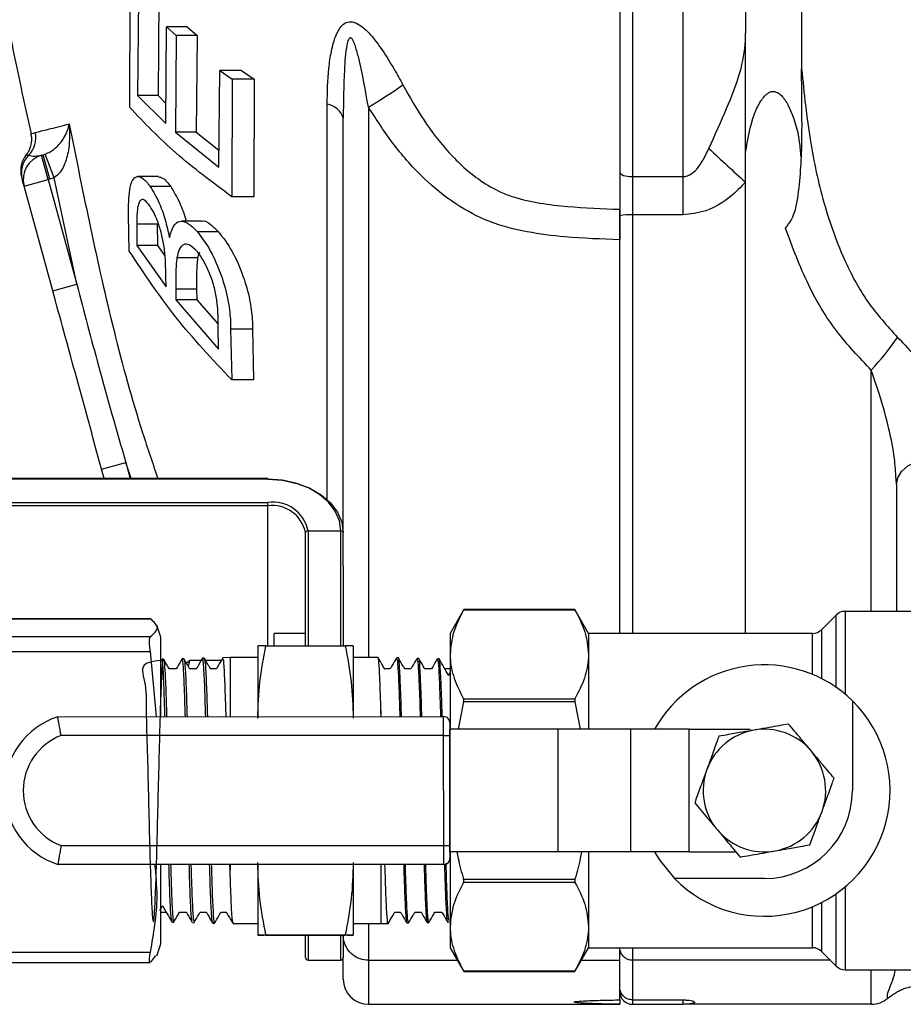
# Model space of a CAD drawing. Units: millimetres. Extents: x 0 to 40874, y 0 to 15182.
# Drawn here: x 430 to 501, y 1192 to 1270 of the extents above; entities that cross this region are included whole.
import ezdxf

# ---------------------------------------------------------------- set-up
doc = ezdxf.new("R2010")
doc.units = ezdxf.units.MM
doc.header["$LTSCALE"] = 8

msp = doc.modelspace()

# ---------------------------------------------------------------- linework, layer by layer
at = {"color": 7, "linetype": 'Continuous'}
for p, q in [((477.985, 1332.569), (477.985, 1255.029)), ((478.985, 1329.976), (478.985, 1257.622)), ((482.985, 1329.976), (482.985, 1257.622)), ((487.985, 1318.566), (487.985, 1269.032)), ((492.444, 1293.799), (492.444, 1266.178)), ((438.998, 1263.127), (439.033, 1272.531)), ((439.691, 1271.831), (439.62, 1264.068)), ((441.322, 1271.831), (441.252, 1264.068)), ((441.867, 1261.847), (441.938, 1269.542)), ((441.938, 1269.542), (442.702, 1268.849)), ((443.58, 1269.542), (441.938, 1269.542)), ((443.58, 1269.542), (444.352, 1268.849)), ((442.702, 1268.849), (442.63, 1261.155)), ((444.352, 1268.849), (442.702, 1268.849)), ((444.352, 1268.849), (444.279, 1261.155)), ((487.985, 1257.186), (487.985, 1269.032)), ((446.081, 1258.367), (446.162, 1266.062)), ((446.162, 1266.062), (447.158, 1265.363)), ((447.878, 1266.062), (446.162, 1266.062)), ((447.878, 1266.062), (448.901, 1265.363)), ((447.158, 1265.363), (447.117, 1256.027)), ((448.901, 1265.363), (447.158, 1265.363)), ((448.901, 1265.363), (448.859, 1256.027)), ((439.62, 1264.068), (441.867, 1261.847)), ((441.252, 1264.068), (439.62, 1264.068)), ((441.252, 1264.068), (441.882, 1263.448)), ((454.705, 1231.837), (454.705, 1263.381)), ((457.985, 1263.16), (457.985, 1219.381)), ((455.985, 1226.632), (455.985, 1262.287)), ((442.63, 1261.155), (446.081, 1258.367)), ((444.279, 1261.155), (442.63, 1261.155)), ((444.279, 1261.155), (446.095, 1259.715)), ((431.994, 1259.328), (432.114, 1259.361)), ((432.523, 1257.399), (431.994, 1259.328)), ((432.114, 1259.361), (432.287, 1259.416)), ((432.643, 1257.432), (432.114, 1259.361)), ((432.98, 1257.54), (432.287, 1259.416)), ((441.283, 1257.627), (439.651, 1257.627)), ((478.985, 1257.622), (482.985, 1257.622)), ((478.985, 1257.622), (478.985, 1254.583)), ((482.985, 1257.622), (482.985, 1254.583)), ((430.594, 1256.87), (432.523, 1257.399)), ((432.875, 1248.546), (430.594, 1256.87)), ((432.643, 1257.432), (432.523, 1257.399)), ((432.523, 1257.399), (434.804, 1249.074)), ((432.98, 1257.54), (432.643, 1257.432)), ((434.804, 1249.074), (432.98, 1257.54)), ((442.263, 1256.837), (440.631, 1256.837)), ((487.985, 1221.299), (487.985, 1257.186)), ((448.859, 1256.027), (447.117, 1256.027)), ((438.964, 1251.706), (438.904, 1254.616)), ((477.985, 1254.504), (477.985, 1255.029)), ((477.985, 1248.996), (477.985, 1254.504)), ((482.985, 1254.583), (478.985, 1254.583)), ((478.985, 1254.583), (478.985, 1221.299)), ((439.555, 1253.851), (439.578, 1252.146)), ((441.187, 1253.851), (439.555, 1253.851)), ((441.187, 1253.851), (441.21, 1252.146)), ((444.769, 1254.076), (443.114, 1254.076)), ((446.069, 1253.228), (444.392, 1253.228)), ((439.578, 1252.146), (441.889, 1248.861)), ((441.21, 1252.146), (439.578, 1252.146)), ((441.21, 1252.146), (441.786, 1251.331)), ((444.537, 1251.616), (444.403, 1251.154)), ((444.403, 1251.154), (442.752, 1251.154)), ((432.875, 1248.546), (434.804, 1249.074)), ((441.889, 1248.861), (441.872, 1249.705)), ((477.985, 1221.299), (477.985, 1248.996)), ((442.663, 1248.663), (442.679, 1247.83)), ((444.312, 1248.663), (442.663, 1248.663)), ((444.312, 1248.663), (444.329, 1247.83)), ((442.679, 1247.83), (446.071, 1243.899)), ((444.329, 1247.83), (442.679, 1247.83)), ((444.329, 1247.83), (446.033, 1245.892)), ((446.071, 1243.899), (446.041, 1245.728)), ((447.027, 1245.504), (447.109, 1241.451)), ((448.767, 1245.504), (447.027, 1245.504)), ((448.767, 1245.504), (448.851, 1241.451)), ((497.985, 1223.049), (497.985, 1242.24)), ((448.851, 1241.451), (447.109, 1241.451)), ((436.766, 1234.349), (438.695, 1234.878)), ((439.108, 1233.612), (438.695, 1234.878)), ((438.695, 1234.878), (439.042, 1233.612)), ((436.968, 1233.612), (436.766, 1234.349)), ((449.985, 1233.612), (416.485, 1233.612)), ((449.985, 1233.554), (416.485, 1233.554)), ((449.985, 1233.554), (449.985, 1233.612)), ((499.985, 1233.147), (499.954, 1233.568)), ((499.985, 1233.147), (499.985, 1223.049)), ((416.485, 1231.715), (449.985, 1231.715)), ((449.985, 1231.432), (416.485, 1231.432)), ((449.985, 1231.432), (449.985, 1231.715)), ((449.985, 1220.312), (449.985, 1231.432)), ((453.185, 1229.452), (455.785, 1229.452)), ((453.185, 1229.452), (453.185, 1220.312)), ((455.785, 1220.312), (455.785, 1229.452)), ((452.985, 1220.312), (452.985, 1229.311)), ((455.985, 1226.632), (455.985, 1220.27)), ((465.575, 1223.186), (464.485, 1221.299)), ((474.418, 1223.146), (465.552, 1223.146)), ((474.397, 1223.186), (465.573, 1223.186)), ((475.485, 1221.299), (474.395, 1223.186)), ((429.602, 1222.453), (440.648, 1222.453)), ((440.623, 1222.466), (429.618, 1222.466)), ((440.648, 1222.453), (440.623, 1222.442)), ((495.192, 1222.756), (494.028, 1221.592)), ((495.192, 1217.011), (495.192, 1222.756)), ((506.335, 1223.049), (495.899, 1223.049)), ((495.899, 1223.049), (495.899, 1216.471)), ((441.485, 1221.001), (441.143, 1221.941)), ((494.028, 1221.592), (494.028, 1217.708)), ((429.602, 1221.045), (440.648, 1221.045)), ((441.485, 1214.676), (441.485, 1221.001)), ((452.985, 1221.3), (450.485, 1221.3)), ((450.485, 1220.312), (450.485, 1221.3)), ((464.485, 1221.299), (464.485, 1219.624)), ((493.321, 1221.299), (475.485, 1221.299)), ((475.485, 1221.299), (475.485, 1219.624)), ((493.321, 1218.034), (493.321, 1221.299)), ((449.185, 1220.299), (449.185, 1220.299)), ((449.185, 1220.299), (449.185, 1214.568)), ((449.832, 1220.312), (456.137, 1220.312)), ((456.785, 1220.299), (456.785, 1220.299)), ((456.785, 1220.299), (456.785, 1214.568)), ((429.602, 1219.86), (440.648, 1219.86)), ((441.118, 1214.676), (440.648, 1219.86)), ((441.685, 1219.246), (441.551, 1219.243)), ((443.304, 1219.288), (443.172, 1219.284)), ((444.928, 1219.329), (444.793, 1219.326)), ((446.985, 1219.381), (446.411, 1219.367)), ((449.185, 1219.381), (446.985, 1219.381)), ((446.985, 1219.381), (446.985, 1214.677)), ((458.75, 1219.381), (456.785, 1219.381)), ((460.369, 1219.346), (460.237, 1219.35)), ((461.988, 1219.305), (461.855, 1219.308)), ((463.61, 1219.264), (463.475, 1219.267)), ((464.485, 1219.624), (464.485, 1213.674)), ((475.485, 1219.624), (475.485, 1213.674)), ((442.705, 1218.47), (442.142, 1218.47)), ((443.789, 1219.146), (443.526, 1218.92)), ((443.67, 1218.671), (443.789, 1219.146)), ((444.301, 1218.47), (443.786, 1218.47)), ((444.686, 1219.146), (443.789, 1219.146)), ((446.282, 1219.146), (445.039, 1219.146)), ((445.897, 1218.47), (445.43, 1218.47)), ((459.725, 1218.47), (459.281, 1218.47)), ((461.369, 1218.47), (460.878, 1218.47)), ((463.013, 1218.47), (462.474, 1218.47)), ((464.485, 1218.47), (464.07, 1218.47)), ((464.485, 1218.184), (464.36, 1217.968)), ((465.552, 1216.103), (474.418, 1216.103)), ((465.552, 1215.843), (465.134, 1213.674)), ((474.418, 1215.843), (465.552, 1215.843)), ((474.418, 1215.843), (474.836, 1213.674)), ((496.485, 1215.941), (496.485, 1208.799)), ((433.281, 1214.674), (463.97, 1214.682)), ((458.985, 1215.158), (458.985, 1214.68)), ((458.999, 1214.68), (458.985, 1215.158)), ((463.97, 1213.182), (463.97, 1214.682)), ((464.47, 1214.182), (464.47, 1213.182)), ((463.97, 1213.182), (433.539, 1213.174)), ((463.972, 1204.417), (463.97, 1213.182)), ((463.97, 1213.182), (464.47, 1213.182)), ((464.47, 1213.682), (464.472, 1213.682)), ((464.47, 1213.182), (464.472, 1204.417)), ((464.472, 1213.682), (464.472, 1213.674)), ((464.472, 1203.924), (464.472, 1213.674)), ((473.09, 1213.674), (464.472, 1213.674)), ((473.09, 1203.924), (473.09, 1213.674)), ((478.866, 1213.674), (473.09, 1213.674)), ((478.866, 1203.924), (478.866, 1213.674)), ((483.506, 1213.674), (478.866, 1213.674)), ((483.506, 1203.924), (483.506, 1213.674)), ((483.506, 1213.674), (488.341, 1213.674)), ((433.541, 1204.417), (463.972, 1204.417)), ((463.973, 1202.917), (463.972, 1204.417)), ((463.972, 1204.417), (464.472, 1204.417)), ((464.472, 1204.417), (464.473, 1203.417)), ((464.472, 1203.917), (464.472, 1203.924)), ((473.09, 1203.924), (464.472, 1203.924)), ((464.485, 1203.924), (464.485, 1197.974)), ((478.866, 1203.924), (473.09, 1203.924)), ((475.485, 1203.924), (475.485, 1197.974)), ((483.506, 1203.924), (478.866, 1203.924)), ((483.506, 1203.924), (487.212, 1203.924)), ((463.973, 1202.917), (433.284, 1202.917)), ((441.485, 1196.597), (441.485, 1202.917)), ((446.985, 1202.473), (446.973, 1202.917)), ((446.985, 1202.917), (446.985, 1202.473)), ((449.185, 1202.917), (449.185, 1197.299)), ((456.785, 1202.917), (456.785, 1197.299)), ((458.985, 1202.917), (458.985, 1198.217)), ((465.552, 1201.755), (474.418, 1201.755)), ((474.418, 1201.496), (465.552, 1201.496)), ((489.485, 1201.799), (482.343, 1201.799)), ((495.192, 1194.842), (495.192, 1200.588)), ((495.899, 1201.127), (495.899, 1194.549)), ((494.028, 1199.891), (494.028, 1196.006)), ((441.402, 1199.27), (441.611, 1199.63)), ((441.485, 1199.128), (441.901, 1199.128)), ((442.958, 1199.128), (443.497, 1199.128)), ((444.602, 1199.128), (445.093, 1199.128)), ((446.246, 1199.128), (446.689, 1199.128)), ((460.074, 1199.128), (460.541, 1199.128)), ((461.67, 1199.128), (462.185, 1199.128)), ((463.266, 1199.128), (463.829, 1199.128)), ((493.321, 1196.299), (493.321, 1199.564)), ((442.364, 1198.335), (442.497, 1198.331)), ((443.981, 1198.293), (444.115, 1198.29)), ((445.603, 1198.252), (445.735, 1198.249)), ((447.221, 1198.217), (449.185, 1198.217)), ((456.785, 1198.217), (458.985, 1198.217)), ((457.985, 1198.217), (457.985, 1195.3)), ((458.985, 1198.217), (459.556, 1198.231)), ((461.044, 1198.269), (461.18, 1198.273)), ((462.667, 1198.311), (462.798, 1198.314)), ((464.284, 1198.352), (464.419, 1198.355)), ((449.185, 1197.299), (449.185, 1197.299)), ((449.832, 1197.312), (456.137, 1197.312)), ((449.832, 1197.287), (456.137, 1197.287)), ((452.985, 1195.51), (452.985, 1197.287)), ((453.185, 1197.287), (453.185, 1195.31)), ((455.785, 1195.31), (455.785, 1197.287)), ((455.985, 1197.287), (455.985, 1195.51)), ((456.785, 1197.299), (456.785, 1197.299)), ((464.485, 1197.974), (464.485, 1196.299)), ((475.485, 1197.974), (475.485, 1196.299)), ((441.143, 1195.658), (441.485, 1196.597)), ((429.602, 1195.947), (440.648, 1195.947)), ((464.485, 1196.299), (465.575, 1194.412)), ((474.395, 1194.412), (475.485, 1196.299)), ((475.485, 1196.299), (493.321, 1196.299)), ((477.985, 1195.3), (477.985, 1196.299)), ((478.985, 1196.299), (478.985, 1195.3)), ((494.028, 1196.006), (495.192, 1194.842)), ((429.618, 1195.133), (440.623, 1195.133)), ((441.056, 1195.689), (440.648, 1195.145)), ((453.185, 1195.31), (455.785, 1195.31)), ((455.985, 1193.801), (455.985, 1195.51)), ((457.985, 1195.3), (465.062, 1195.3)), ((457.985, 1195.3), (457.985, 1191.799)), ((474.908, 1195.3), (477.985, 1195.3)), ((477.985, 1192.149), (477.985, 1195.3)), ((494.734, 1195.3), (478.985, 1195.3)), ((478.985, 1195.3), (478.985, 1192.149)), ((465.552, 1194.452), (474.418, 1194.452)), ((465.573, 1194.412), (474.397, 1194.412)), ((495.899, 1194.549), (506.335, 1194.549)), ((497.985, 1191.799), (497.985, 1194.549)), ((477.985, 1192.149), (477.985, 1191.799)), ((478.985, 1192.149), (482.985, 1192.149)), ((478.985, 1192.149), (478.985, 1191.799)), ((482.985, 1192.149), (482.985, 1191.799)), ((457.985, 1191.799), (477.985, 1191.799)), ((478.985, 1191.799), (482.985, 1191.799)), ((497.985, 1191.799), (482.985, 1191.799))]:
    msp.add_line(p, q, dxfattribs=at)
at = {"color": 7, "linetype": 'Continuous', "flags": 128}
for points in [[(477.985, 1257.977), (478.005, 1257.908), (478.062, 1257.841), (478.154, 1257.78), (478.278, 1257.726), (478.43, 1257.682), (478.603, 1257.649), (478.79, 1257.629), (478.985, 1257.622)], [(499.985, 1233.147), (500.09, 1233.671), (500.399, 1234.168), (500.895, 1234.611), (501.554, 1234.978), (502.339, 1235.249), (503.211, 1235.409), (504.124, 1235.452), (505.029, 1235.373)], [(455.785, 1229.452), (455.674, 1230.253), (455.344, 1231.022), (454.808, 1231.731), (454.087, 1232.352), (453.208, 1232.862), (452.205, 1233.241), (451.117, 1233.475), (449.985, 1233.554)], [(449.985, 1233.554), (451.156, 1233.472), (452.282, 1233.231), (453.319, 1232.839), (454.228, 1232.311), (454.974, 1231.668), (455.529, 1230.935), (455.87, 1230.139), (455.985, 1229.311)], [(480.754, 1203.924), (481.122, 1203.316), (482.343, 1201.799)]]:
    msp.add_lwpolyline(points, dxfattribs=at)
at = {"color": 7, "linetype": 'Continuous'}
for centre, radius, start, end in [((434.062, 1303.526), 46.923, 300.65339, 304.62935), ((454.465, 1261.803), 1.596, 17.64397, 81.35377), ((429.532, 1260.726), 2.001, 315.48803, 11.97578), ((432.326, 1258.118), 2, 141.07238, 195.32131), ((432.379, 1257.918), 1.998, 135.29625, 195.31771), ((432.523, 1257.399), 2, 105.326, 195.326), ((557.652, 1335.869), 105.092, 226.31776, 228.47821), ((478.737, 1251.376), 3.217, 85.57123, 103.51027), ((481.945, 1257.25), 21.968, 316.90161, 325.6071), ((450.385, 1228.887), 2.857, 11.42175, 98.04947), ((450.36, 1228.781), 2.678, 11.42175, 98.04947), ((453.16, 1229.276), 0.179, 81.95053, 168.57825), ((455.81, 1229.276), 0.179, 11.42175, 98.04947), ((495.899, 1222.049), 1, 90, 135), ((493.321, 1222.299), 1, 270, 315), ((489.485, 1208.799), 10, 45.573, 150.8236), ((489.485, 1208.799), 10, 224.427, 45.573), ((435.215, 1208.796), 6.188, 108.21243, 251.81407), ((463.97, 1214.182), 0.5, 0.01385, 90.01385), ((435.215, 1208.796), 4.688, 110.95051, 249.07793), ((489.485, 1208.799), 4.875, 100, 160), ((489.485, 1208.799), 4.875, 40, 100), ((489.485, 1208.799), 4.875, 340, 40), ((489.485, 1208.799), 4.875, 160, 220), ((489.485, 1208.799), 7, 270, 0), ((489.485, 1208.799), 4.875, 280, 340), ((489.485, 1208.799), 4.875, 220, 280), ((463.973, 1203.417), 0.5, 270, 0.01385), ((493.321, 1195.299), 1, 45, 90), ((453.185, 1195.51), 0.2, 180, 270), ((455.785, 1195.51), 0.2, 270, 360), ((495.899, 1195.549), 1, 225, 270), ((478.985, 1192.799), 1, 180, 270)]:
    msp.add_arc(centre, radius, start, end, dxfattribs=at)
for centre, start_param, end_param in [((457.985, 1193.801), 4.712389, 6.283185), ((497.985, 1193.801), 0, 0.712952)]:
    msp.add_ellipse(centre, major_axis=(0, -2.002), ratio=0.999143, start_param=start_param, end_param=end_param, dxfattribs=at)
for points, knots in [([(429.121, 1270.692), (429.514, 1268.724), (430.158, 1265.495), (430.88, 1262.283), (431.162, 1261.03)], [0, 0, 0, 0, 0.609798, 1, 1, 1, 1]), ([(454.705, 1263.381), (454.724, 1264.341), (454.754, 1265.779), (455.02, 1267.617), (455.327, 1268.772), (455.749, 1269.546), (456.204, 1269.914), (456.719, 1269.972), (457.395, 1269.671), (458.229, 1268.875), (459.138, 1267.646), (459.989, 1266.271), (460.498, 1265.337), (460.727, 1264.916)], [0, 0, 0, 0, 0.197503, 0.295631, 0.395647, 0.461375, 0.506822, 0.55114, 0.601111, 0.68362, 0.793579, 0.906887, 1, 1, 1, 1]), ([(457.985, 1263.16), (457.756, 1264.468), (457.47, 1266.103), (457.011, 1267.84), (456.819, 1268.362), (456.689, 1268.584), (456.604, 1268.652), (456.553, 1268.665), (456.504, 1268.65), (456.448, 1268.599), (456.354, 1268.427), (456.157, 1267.603), (456.02, 1265.511), (455.999, 1263.563), (455.985, 1262.287)], [0, 0, 0, 0, 0.320791, 0.400994, 0.441168, 0.461381, 0.468555, 0.473781, 0.479029, 0.485395, 0.496384, 0.531271, 0.692859, 1, 1, 1, 1]), ([(485.069, 1259.869), (485.546, 1260.927), (486.456, 1262.944), (487.611, 1265.798), (487.957, 1267.784), (487.985, 1268.827), (487.985, 1269.023), (487.985, 1269.032)], [0, 0, 0, 0, 0.346715, 0.660612, 0.936347, 0.997094, 1, 1, 1, 1]), ([(491.157, 1253.529), (491.325, 1253.75), (491.91, 1254.516), (492.34, 1257.013), (492.519, 1260.607), (492.452, 1263.964), (492.445, 1265.8), (492.444, 1266.178)], [0, 0, 0, 0, 0.062864, 0.218401, 0.562024, 0.909956, 1, 1, 1, 1]), ([(492.444, 1266.178), (492.641, 1264.262), (493.007, 1260.697), (494.119, 1255.505), (495.652, 1251.202), (497.623, 1247.556), (499.248, 1245.755), (500.072, 1244.841)], [0, 0, 0, 0, 0.250165, 0.465635, 0.685228, 0.840194, 1, 1, 1, 1]), ([(460.727, 1264.916), (461.257, 1263.977), (462.324, 1262.087), (464.338, 1259.468), (466.444, 1257.528), (468.271, 1256.47), (469.184, 1256.114), (469.521, 1256.005), (469.521, 1256.005)], [0, 0, 0, 0, 0.25247, 0.508401, 0.771045, 0.917128, 0.999995, 1, 1, 1, 1]), ([(487.985, 1259.533), (488.158, 1260.577), (488.394, 1262.001), (489.061, 1263.462), (489.469, 1264.025), (489.769, 1264.289), (490.072, 1264.399), (490.313, 1264.395), (490.582, 1264.292), (490.995, 1263.952), (491.75, 1262.68), (492.236, 1260.993), (492.344, 1259.598), (492.374, 1259.207)], [0, 0, 0, 0, 0.274538, 0.374505, 0.414925, 0.455706, 0.476625, 0.497671, 0.517001, 0.550579, 0.634981, 0.897683, 1, 1, 1, 1]), ([(447.117, 1256.027), (445.578, 1257.171), (442.486, 1259.468), (440.164, 1261.904), (438.998, 1263.127)], [0, 0, 0, 0, 0.497832, 1, 1, 1, 1]), ([(477.985, 1252.6), (476.527, 1252.653), (474.056, 1252.744), (470.581, 1253.175), (467.597, 1253.928), (464.837, 1255.405), (462.291, 1257.484), (459.96, 1260.092), (458.648, 1262.13), (457.985, 1263.16)], [0, 0, 0, 0, 0.182181, 0.308596, 0.436974, 0.564026, 0.696378, 0.846706, 1, 1, 1, 1]), ([(431.489, 1261.141), (431.793, 1261.213), (432.401, 1261.358), (433.589, 1261.663), (434.183, 1261.816)], [0, 0, 0, 0, 0.499204, 1, 1, 1, 1]), ([(432.287, 1259.416), (432.422, 1259.474), (432.622, 1259.561), (432.971, 1259.787), (433.428, 1260.186), (433.935, 1260.909), (434.13, 1261.481), (434.183, 1261.814), (434.183, 1261.816)], [0, 0, 0, 0, 0.091598, 0.13582, 0.292431, 0.573254, 0.997411, 1, 1, 1, 1]), ([(434.183, 1261.816), (434.183, 1261.812), (434.24, 1261.181), (434.229, 1260.113), (433.935, 1258.813), (433.584, 1258.129), (433.288, 1257.758), (433.105, 1257.628), (432.98, 1257.54)], [0, 0, 0, 0, 0.00259, 0.426757, 0.707547, 0.864155, 0.908328, 1, 1, 1, 1]), ([(434.183, 1261.816), (435.29, 1256.31), (436.949, 1248.053), (439.504, 1238.687), (440.825, 1234.823), (441.239, 1233.612)], [0, 0, 0, 0, 0.578928, 0.868119, 1, 1, 1, 1]), ([(431.109, 1261.016), (431.136, 1260.934), (431.223, 1260.667), (431.168, 1260.213), (431.013, 1259.752), (430.866, 1259.482), (430.772, 1259.379), (430.77, 1259.376)], [0, 0, 0, 0, 0.148176, 0.48073, 0.758869, 0.993311, 1, 1, 1, 1]), ([(431.149, 1261.027), (431.146, 1261.025), (431.07, 1260.996), (431.284, 1261.07), (431.489, 1261.141)], [0, 0, 0, 0, 0.04217, 1, 1, 1, 1]), ([(430.795, 1259.353), (430.783, 1259.354), (430.745, 1259.36), (430.871, 1259.338), (430.959, 1259.323)], [0, 0, 0, 0, 0.312417, 1, 1, 1, 1]), ([(430.959, 1259.323), (431.105, 1259.288), (431.373, 1259.223), (431.8, 1259.295), (431.994, 1259.328)], [0, 0, 0, 0, 0.545556, 1, 1, 1, 1]), ([(482.985, 1257.622), (483.111, 1257.636), (483.387, 1257.666), (483.999, 1258.039), (484.58, 1258.812), (484.913, 1259.531), (485.069, 1259.869)], [0, 0, 0, 0, 0.116187, 0.255768, 0.650834, 1, 1, 1, 1]), ([(438.904, 1254.616), (438.909, 1255.312), (438.918, 1256.395), (439.188, 1257.396), (439.559, 1257.691), (440.051, 1257.558), (440.427, 1257.091), (440.631, 1256.837)], [0, 0, 0, 0, 0.304028, 0.472328, 0.641135, 0.804946, 1, 1, 1, 1]), ([(441.283, 1257.6), (441.406, 1257.586), (441.704, 1257.553), (442.056, 1257.102), (442.263, 1256.837)], [0, 0, 0, 0, 0.413357, 1, 1, 1, 1]), ([(430.594, 1256.87), (430.584, 1256.908), (430.561, 1256.992), (430.49, 1257.249), (430.452, 1257.39)], [0, 0, 0, 0, 0.456021, 1, 1, 1, 1]), ([(440.631, 1256.837), (440.876, 1256.43), (441.305, 1255.715), (441.841, 1254.216), (442.053, 1253.261), (442.157, 1252.791)], [0, 0, 0, 0, 0.401732, 0.705778, 1, 1, 1, 1]), ([(442.263, 1256.837), (442.506, 1256.429), (442.932, 1255.711), (443.351, 1254.632), (443.476, 1254.113), (443.485, 1254.076)], [0, 0, 0, 0, 0.550631, 0.968048, 1, 1, 1, 1]), ([(487.985, 1257.186), (487.597, 1256.789), (486.684, 1255.854), (484.985, 1254.806), (483.607, 1254.653), (482.985, 1254.583)], [0, 0, 0, 0, 0.28837, 0.678875, 1, 1, 1, 1]), ([(440.594, 1255.304), (440.46, 1255.473), (440.225, 1255.771), (439.927, 1255.832), (439.711, 1255.586), (439.569, 1254.918), (439.56, 1254.25), (439.555, 1253.851)], [0, 0, 0, 0, 0.206726, 0.363301, 0.520214, 0.713974, 1, 1, 1, 1]), ([(441.872, 1249.705), (441.863, 1250.382), (441.85, 1251.346), (441.609, 1252.823), (441.324, 1253.808), (440.975, 1254.69), (440.722, 1255.097), (440.594, 1255.304)], [0, 0, 0, 0, 0.372642, 0.530001, 0.687774, 0.841586, 1, 1, 1, 1]), ([(469.521, 1256.005), (469.521, 1256.005), (470.915, 1255.586), (473.757, 1255.181), (476.598, 1255.079), (477.985, 1255.029)], [0, 0, 0, 0, 0.000007, 0.511788, 1, 1, 1, 1]), ([(477.985, 1255.029), (477.985, 1254.487), (477.985, 1253.69), (477.985, 1252.864), (477.985, 1252.6)], [0, 0, 0, 0, 0.6802518, 1, 1, 1, 1]), ([(442.157, 1252.791), (442.281, 1253.193), (442.497, 1253.897), (443.1, 1254.157), (443.732, 1253.915), (444.181, 1253.448), (444.392, 1253.228)], [0, 0, 0, 0, 0.315747, 0.553069, 0.78976, 1, 1, 1, 1]), ([(444.769, 1254.074), (444.771, 1254.075), (444.95, 1254.159), (445.406, 1253.884), (445.856, 1253.438), (446.069, 1253.228)], [0, 0, 0, 0, 0.005765, 0.531343, 1, 1, 1, 1]), ([(444.392, 1253.228), (444.747, 1252.755), (445.438, 1251.837), (446.302, 1249.827), (446.832, 1247.909), (447.012, 1246.483), (447.023, 1245.76), (447.027, 1245.504)], [0, 0, 0, 0, 0.258893, 0.503097, 0.717148, 0.899784, 1, 1, 1, 1]), ([(446.069, 1253.228), (446.43, 1252.758), (447.134, 1251.84), (448.022, 1249.829), (448.568, 1247.902), (448.751, 1246.476), (448.763, 1245.757), (448.767, 1245.504)], [0, 0, 0, 0, 0.258217, 0.504052, 0.718956, 0.901326, 1, 1, 1, 1]), ([(497.985, 1242.24), (497.029, 1243.239), (495.083, 1245.271), (492.8, 1249.119), (491.727, 1251.999), (491.157, 1253.529)], [0, 0, 0, 0, 0.3117565, 0.6343196, 1, 1, 1, 1]), ([(444.353, 1251.673), (444.142, 1251.882), (443.75, 1252.27), (443.262, 1252.267), (442.919, 1251.895), (442.807, 1251.398), (442.752, 1251.154)], [0, 0, 0, 0, 0.281352, 0.523641, 0.766134, 1, 1, 1, 1]), ([(447.109, 1241.451), (445.564, 1243.103), (442.461, 1246.42), (440.133, 1249.939), (438.964, 1251.706)], [0, 0, 0, 0, 0.497822, 1, 1, 1, 1]), ([(446.041, 1245.728), (446.033, 1246.316), (446.022, 1247.225), (445.801, 1248.643), (445.448, 1249.748), (444.981, 1250.786), (444.595, 1251.377), (444.377, 1251.644), (444.353, 1251.673)], [0, 0, 0, 0, 0.301902, 0.465923, 0.630714, 0.787846, 0.976905, 1, 1, 1, 1]), ([(442.752, 1251.154), (442.73, 1250.966), (442.685, 1250.589), (442.657, 1249.749), (442.66, 1249.097), (442.663, 1248.663)], [0, 0, 0, 0, 0.250324, 0.500413, 1, 1, 1, 1]), ([(444.403, 1251.154), (444.38, 1250.966), (444.335, 1250.589), (444.306, 1249.749), (444.31, 1249.097), (444.312, 1248.663)], [0, 0, 0, 0, 0.250321, 0.500404, 1, 1, 1, 1]), ([(434.804, 1249.074), (435.365, 1246.906), (436.593, 1242.155), (437.955, 1237.44), (438.695, 1234.878)], [0, 0, 0, 0, 0.456505, 1, 1, 1, 1]), ([(436.766, 1234.349), (436.061, 1236.921), (434.764, 1241.653), (433.468, 1246.386), (432.875, 1248.546)], [0, 0, 0, 0, 0.543479, 1, 1, 1, 1]), ([(500.072, 1244.841), (500.605, 1244.287), (501.945, 1242.894), (503.572, 1240.497), (504.784, 1237.84), (504.948, 1236.188), (505.029, 1235.373)], [0, 0, 0, 0, 0.196445, 0.493758, 0.750441, 1, 1, 1, 1]), ([(499.954, 1233.568), (499.923, 1234.118), (499.85, 1235.455), (499.37, 1237.738), (498.731, 1240.088), (498.2, 1241.621), (497.985, 1242.24)], [0, 0, 0, 0, 0.184117, 0.447895, 0.776831, 1, 1, 1, 1]), ([(465.552, 1223.146), (465.253, 1222.574), (464.65, 1221.419), (464.54, 1220.226), (464.485, 1219.624)], [0, 0, 0, 0, 0.4955957, 1, 1, 1, 1]), ([(465.552, 1223.146), (465.559, 1223.16), (465.573, 1223.183), (465.573, 1223.184), (465.573, 1223.184)], [0, 0, 0, 0, 0.576835, 1, 1, 1, 1]), ([(474.397, 1223.184), (474.396, 1223.185), (474.394, 1223.188), (474.403, 1223.173), (474.414, 1223.153), (474.418, 1223.146)], [0, 0, 0, 0, 0.154359, 0.709667, 1, 1, 1, 1]), ([(474.418, 1223.146), (474.717, 1222.574), (475.319, 1221.419), (475.429, 1220.226), (475.485, 1219.624)], [0, 0, 0, 0, 0.495596, 1, 1, 1, 1]), ([(440.648, 1221.045), (440.913, 1221.277), (441.452, 1221.746), (440.918, 1222.215), (440.648, 1222.453)], [0, 0, 0, 0, 0.493322, 1, 1, 1, 1]), ([(440.648, 1219.86), (440.619, 1220.049), (440.562, 1220.428), (440.557, 1220.832), (440.599, 1221.003), (440.64, 1221.038), (440.648, 1221.045)], [0, 0, 0, 0, 0.309382, 0.619065, 0.925304, 1, 1, 1, 1]), ([(449.185, 1214.568), (449.217, 1215.528), (449.281, 1217.455), (449.648, 1219.357), (449.832, 1220.312)], [0, 0, 0, 0, 0.497781, 1, 1, 1, 1]), ([(449.832, 1220.312), (449.822, 1220.312), (449.619, 1220.31), (449.284, 1220.305), (449.218, 1220.301), (449.185, 1220.299)], [0, 0, 0, 0, 0.026971, 0.511715, 1, 1, 1, 1]), ([(456.137, 1220.312), (456.32, 1219.365), (456.688, 1217.463), (456.752, 1215.535), (456.785, 1214.568)], [0, 0, 0, 0, 0.4981128, 1, 1, 1, 1]), ([(456.785, 1220.299), (456.752, 1220.301), (456.687, 1220.305), (456.352, 1220.31), (456.148, 1220.312), (456.137, 1220.312)], [0, 0, 0, 0, 0.4844473, 0.9730288, 1, 1, 1, 1]), ([(441.699, 1219.173), (441.045, 1219.098), (439.635, 1218.936), (440.376, 1217.344), (440.279, 1214.808), (440.415, 1211.568), (440.489, 1208.021), (440.58, 1204.559), (440.666, 1201.574), (440.753, 1199.402), (440.84, 1198.29), (440.927, 1198.362), (441.014, 1199.611), (441.101, 1201.897), (441.188, 1204.963), (441.275, 1208.463), (441.362, 1212.002), (441.449, 1215.181), (441.536, 1217.642), (441.623, 1219.105), (441.71, 1219.414), (441.797, 1218.497), (441.872, 1216.844), (441.919, 1215.271), (441.936, 1214.676)], [0, 0, 0, 0, 0.040274, 0.086751, 0.133237, 0.179733, 0.22624, 0.272755, 0.319281, 0.365817, 0.412362, 0.458918, 0.505483, 0.552059, 0.598644, 0.645239, 0.691844, 0.738459, 0.785084, 0.831718, 0.878363, 0.925017, 0.971682, 1, 1, 1, 1]), ([(442.148, 1218.46), (442.12, 1218.508), (441.969, 1218.77), (441.818, 1219.032), (441.695, 1219.245)], [0, 0, 0, 0, 0.186283, 1, 1, 1, 1]), ([(443.169, 1219.283), (443.042, 1219.064), (442.885, 1218.793), (442.729, 1218.522), (442.699, 1218.47)], [0, 0, 0, 0, 0.80949, 1, 1, 1, 1]), ([(443.792, 1218.46), (443.756, 1218.522), (443.597, 1218.798), (443.438, 1219.073), (443.315, 1219.286)], [0, 0, 0, 0, 0.226994, 1, 1, 1, 1]), ([(444.789, 1219.325), (444.662, 1219.106), (444.498, 1218.821), (444.333, 1218.536), (444.295, 1218.47)], [0, 0, 0, 0, 0.769678, 1, 1, 1, 1]), ([(445.045, 1214.677), (445.024, 1215.369), (444.975, 1217.038), (444.896, 1218.623), (444.833, 1219.455), (444.8, 1219.27), (444.795, 1219.243)], [0, 0, 0, 0, 0.246365, 0.594403, 0.942363, 1, 1, 1, 1]), ([(445.436, 1218.46), (445.392, 1218.536), (445.225, 1218.825), (445.058, 1219.114), (444.935, 1219.327)], [0, 0, 0, 0, 0.263778, 1, 1, 1, 1]), ([(444.939, 1219.255), (444.965, 1219.144), (445.019, 1218.908), (445.099, 1217.262), (445.154, 1215.502), (445.179, 1214.677)], [0, 0, 0, 0, 0.31747, 0.679947, 1, 1, 1, 1]), ([(446.408, 1219.365), (446.282, 1219.146), (446.109, 1218.847), (445.937, 1218.549), (445.891, 1218.47)], [0, 0, 0, 0, 0.735291, 1, 1, 1, 1]), ([(446.666, 1214.677), (446.656, 1215.023), (446.617, 1216.411), (446.55, 1218.062), (446.476, 1219.309), (446.431, 1219.242), (446.415, 1219.218)], [0, 0, 0, 0, 0.114924, 0.461743, 0.808496, 1, 1, 1, 1]), ([(458.985, 1215.158), (458.956, 1216.031), (458.899, 1217.778), (458.821, 1219.198), (458.771, 1219.247), (458.75, 1219.268)], [0, 0, 0, 0, 0.364234, 0.728469, 1, 1, 1, 1]), ([(459.288, 1218.459), (459.236, 1218.548), (459.058, 1218.857), (458.88, 1219.166), (458.753, 1219.385)], [0, 0, 0, 0, 0.289427, 1, 1, 1, 1]), ([(460.226, 1219.348), (460.103, 1219.135), (459.934, 1218.842), (459.765, 1218.55), (459.719, 1218.47)], [0, 0, 0, 0, 0.727803, 1, 1, 1, 1]), ([(460.233, 1219.205), (460.245, 1219.24), (460.286, 1219.363), (460.355, 1218.284), (460.427, 1216.644), (460.469, 1215.152), (460.483, 1214.681)], [0, 0, 0, 0, 0.142604, 0.490852, 0.839021, 1, 1, 1, 1]), ([(460.617, 1214.681), (460.613, 1214.849), (460.578, 1216.116), (460.514, 1217.752), (460.435, 1219.204), (460.386, 1219.215), (460.366, 1219.22)], [0, 0, 0, 0, 0.054718, 0.412478, 0.758791, 1, 1, 1, 1]), ([(460.883, 1218.461), (460.84, 1218.536), (460.669, 1218.831), (460.499, 1219.126), (460.372, 1219.345)], [0, 0, 0, 0, 0.256281, 1, 1, 1, 1]), ([(461.846, 1219.307), (461.723, 1219.094), (461.562, 1218.815), (461.401, 1218.536), (461.363, 1218.47)], [0, 0, 0, 0, 0.763811, 1, 1, 1, 1]), ([(461.853, 1219.212), (461.876, 1219.179), (461.928, 1219.105), (462.009, 1217.537), (462.07, 1215.934), (462.101, 1214.776), (462.104, 1214.681)], [0, 0, 0, 0, 0.276058, 0.62263, 0.969129, 1, 1, 1, 1]), ([(462.236, 1214.681), (462.215, 1215.387), (462.164, 1217.064), (462.085, 1218.633), (462.023, 1219.443), (461.99, 1219.256), (461.986, 1219.234)], [0, 0, 0, 0, 0.2538493, 0.602534, 0.9512859, 1, 1, 1, 1]), ([(462.479, 1218.461), (462.443, 1218.523), (462.281, 1218.804), (462.118, 1219.085), (461.992, 1219.304)], [0, 0, 0, 0, 0.219828, 1, 1, 1, 1]), ([(463.466, 1219.265), (463.343, 1219.052), (463.19, 1218.787), (463.037, 1218.522), (463.007, 1218.47)], [0, 0, 0, 0, 0.803565, 1, 1, 1, 1]), ([(463.461, 1219.13), (463.47, 1219.182), (463.509, 1219.402), (463.576, 1218.558), (463.653, 1216.971), (463.702, 1215.34), (463.722, 1214.681)], [0, 0, 0, 0, 0.104388, 0.439071, 0.773681, 1, 1, 1, 1]), ([(464.373, 1217.945), (464.247, 1218.165), (463.993, 1218.603), (463.74, 1219.042), (463.613, 1219.261)], [0, 0, 0, 0, 0.4999759, 1, 1, 1, 1]), ([(464.485, 1219.624), (464.486, 1219.539), (464.496, 1218.906), (464.729, 1217.715), (465.276, 1216.643), (465.552, 1216.103)], [0, 0, 0, 0, 0.071865, 0.531854, 1, 1, 1, 1]), ([(475.485, 1219.624), (475.484, 1219.539), (475.474, 1218.906), (475.241, 1217.715), (474.694, 1216.643), (474.418, 1216.103)], [0, 0, 0, 0, 0.071865, 0.531854, 1, 1, 1, 1]), ([(441.803, 1214.676), (441.79, 1215.14), (441.748, 1216.61), (441.676, 1218.216), (441.607, 1219.266), (441.566, 1219.138), (441.555, 1219.101)], [0, 0, 0, 0, 0.161285, 0.511572, 0.861781, 1, 1, 1, 1]), ([(443.426, 1214.677), (443.423, 1214.785), (443.391, 1215.952), (443.33, 1217.553), (443.249, 1219.095), (443.197, 1219.156), (443.175, 1219.183)], [0, 0, 0, 0, 0.035379, 0.382205, 0.728956, 1, 1, 1, 1]), ([(443.319, 1219.129), (443.334, 1219.133), (443.377, 1219.146), (443.45, 1217.847), (443.515, 1216.233), (443.551, 1214.933), (443.558, 1214.677)], [0, 0, 0, 0, 0.181485, 0.545836, 0.910258, 1, 1, 1, 1]), ([(463.855, 1214.681), (463.845, 1215.033), (463.806, 1216.409), (463.738, 1218.026), (463.665, 1219.221), (463.621, 1219.142), (463.606, 1219.115)], [0, 0, 0, 0, 0.119653, 0.46921, 0.818845, 1, 1, 1, 1]), ([(465.552, 1215.843), (465.559, 1215.873), (465.573, 1215.932), (465.576, 1216.015), (465.567, 1216.071), (465.556, 1216.095), (465.552, 1216.103)], [0, 0, 0, 0, 0.28794, 0.57648, 0.854593, 1, 1, 1, 1]), ([(474.418, 1216.103), (474.411, 1216.086), (474.396, 1216.051), (474.393, 1215.974), (474.403, 1215.901), (474.414, 1215.858), (474.418, 1215.843)], [0, 0, 0, 0, 0.28794, 0.57648, 0.854593, 1, 1, 1, 1]), ([(433.539, 1213.174), (433.538, 1213.178), (433.517, 1213.296), (433.465, 1213.58), (433.392, 1213.998), (433.33, 1214.372), (433.289, 1214.625), (433.284, 1214.658), (433.281, 1214.674)], [0, 0, 0, 0, 0.005482, 0.151302, 0.365932, 0.578002, 0.788982, 1, 1, 1, 1]), ([(491.41, 1214.089), (490.917, 1214.002), (490.154, 1213.867), (489.129, 1213.687), (488.713, 1213.613), (488.638, 1213.6)], [0, 0, 0, 0, 0.599211, 0.927974, 1, 1, 1, 1]), ([(493.219, 1211.933), (493.043, 1212.142), (492.577, 1212.698), (491.963, 1213.43), (491.574, 1213.893), (491.41, 1214.089)], [0, 0, 0, 0, 0.259139, 0.686808, 1, 1, 1, 1]), ([(485.867, 1213.111), (485.816, 1212.971), (485.631, 1212.465), (485.324, 1211.621), (485.031, 1210.815), (484.91, 1210.485), (484.904, 1210.466)], [0, 0, 0, 0, 0.184269, 0.666401, 0.981808, 1, 1, 1, 1]), ([(488.638, 1213.6), (488.369, 1213.553), (487.655, 1213.427), (486.713, 1213.261), (486.118, 1213.156), (485.867, 1213.111)], [0, 0, 0, 0, 0.259139, 0.686808, 1, 1, 1, 1]), ([(495.029, 1209.777), (494.707, 1210.16), (494.209, 1210.754), (493.539, 1211.551), (493.268, 1211.875), (493.219, 1211.933)], [0, 0, 0, 0, 0.599211, 0.927974, 1, 1, 1, 1]), ([(484.904, 1210.466), (484.797, 1210.172), (484.523, 1209.421), (484.204, 1208.543), (484.009, 1208.007), (483.941, 1207.822)], [0, 0, 0, 0, 0.2969843, 0.7565196, 1, 1, 1, 1]), ([(494.066, 1207.132), (494.072, 1207.15), (494.193, 1207.48), (494.486, 1208.287), (494.793, 1209.131), (494.978, 1209.637), (495.029, 1209.777)], [0, 0, 0, 0, 0.018192, 0.333599, 0.815731, 1, 1, 1, 1]), ([(483.941, 1207.822), (484.263, 1207.438), (484.761, 1206.845), (485.431, 1206.047), (485.702, 1205.724), (485.75, 1205.666)], [0, 0, 0, 0, 0.599211, 0.927974, 1, 1, 1, 1]), ([(493.103, 1204.487), (493.171, 1204.673), (493.366, 1205.209), (493.685, 1206.087), (493.959, 1206.837), (494.066, 1207.132)], [0, 0, 0, 0, 0.24348, 0.703016, 1, 1, 1, 1]), ([(485.75, 1205.666), (485.926, 1205.456), (486.392, 1204.9), (487.007, 1204.168), (487.395, 1203.705), (487.56, 1203.509)], [0, 0, 0, 0, 0.259139, 0.686808, 1, 1, 1, 1]), ([(433.541, 1204.417), (433.54, 1204.412), (433.519, 1204.295), (433.467, 1204.011), (433.395, 1203.593), (433.333, 1203.219), (433.292, 1202.965), (433.287, 1202.933), (433.284, 1202.917)], [0, 0, 0, 0, 0.005484, 0.151288, 0.365918, 0.577992, 0.788977, 1, 1, 1, 1]), ([(490.331, 1203.998), (490.601, 1204.046), (491.315, 1204.172), (492.257, 1204.338), (492.852, 1204.443), (493.103, 1204.487)], [0, 0, 0, 0, 0.259139, 0.686808, 1, 1, 1, 1]), ([(465.036, 1203.924), (465.065, 1203.751), (465.188, 1203.018), (465.394, 1202.302), (465.552, 1201.755)], [0, 0, 0, 0, 0.235954, 1, 1, 1, 1]), ([(474.933, 1203.924), (474.904, 1203.751), (474.782, 1203.018), (474.575, 1202.302), (474.418, 1201.755)], [0, 0, 0, 0, 0.235954, 1, 1, 1, 1]), ([(487.56, 1203.509), (488.052, 1203.596), (488.816, 1203.731), (489.841, 1203.912), (490.257, 1203.985), (490.331, 1203.998)], [0, 0, 0, 0, 0.5992111, 0.9279735, 1, 1, 1, 1]), ([(440.648, 1195.947), (440.911, 1197.43), (441.322, 1199.748), (441.09, 1202.077), (441.006, 1202.917)], [0, 0, 0, 0, 0.639381, 1, 1, 1, 1]), ([(442.353, 1198.447), (442.331, 1198.52), (442.279, 1198.687), (442.199, 1200.253), (442.142, 1202.038), (442.114, 1202.917)], [0, 0, 0, 0, 0.283516, 0.64767, 1, 1, 1, 1]), ([(442.249, 1202.917), (442.272, 1202.151), (442.324, 1200.433), (442.406, 1198.905), (442.465, 1198.16), (442.496, 1198.354), (442.498, 1198.365)], [0, 0, 0, 0, 0.2809285, 0.6299171, 0.9789839, 1, 1, 1, 1]), ([(443.974, 1198.446), (443.963, 1198.43), (443.922, 1198.373), (443.852, 1199.56), (443.784, 1201.181), (443.745, 1202.565), (443.735, 1202.917)], [0, 0, 0, 0, 0.148354, 0.512224, 0.876014, 1, 1, 1, 1]), ([(443.868, 1202.917), (443.873, 1202.712), (443.908, 1201.457), (443.972, 1199.836), (444.049, 1198.425), (444.098, 1198.42), (444.118, 1198.419)], [0, 0, 0, 0, 0.067499, 0.414874, 0.762329, 1, 1, 1, 1]), ([(445.594, 1198.273), (445.594, 1198.27), (445.564, 1198.121), (445.506, 1198.945), (445.426, 1200.506), (445.376, 1202.199), (445.354, 1202.917)], [0, 0, 0, 0, 0.007415, 0.370423, 0.733353, 1, 1, 1, 1]), ([(445.488, 1202.917), (445.504, 1202.348), (445.55, 1200.777), (445.624, 1199.152), (445.691, 1198.185), (445.729, 1198.339), (445.738, 1198.375)], [0, 0, 0, 0, 0.197351, 0.545537, 0.893793, 1, 1, 1, 1]), ([(449.832, 1197.312), (449.649, 1198.261), (449.282, 1200.167), (449.217, 1202.099), (449.185, 1203.068)], [0, 0, 0, 0, 0.498113, 1, 1, 1, 1]), ([(456.785, 1203.068), (456.753, 1202.107), (456.689, 1200.175), (456.322, 1198.269), (456.137, 1197.312)], [0, 0, 0, 0, 0.497781, 1, 1, 1, 1]), ([(459.567, 1198.305), (459.564, 1198.278), (459.531, 1198.03), (459.47, 1198.711), (459.385, 1200.26), (459.33, 1202.062), (459.304, 1202.917)], [0, 0, 0, 0, 0.0400017, 0.3706528, 0.7013741, 1, 1, 1, 1]), ([(460.791, 1202.917), (460.791, 1202.915), (460.82, 1201.839), (460.878, 1200.253), (460.962, 1198.535), (461.017, 1198.392), (461.043, 1198.324)], [0, 0, 0, 0, 0.000446, 0.34542, 0.690329, 1, 1, 1, 1]), ([(461.176, 1198.421), (461.16, 1198.397), (461.115, 1198.328), (461.041, 1199.564), (460.974, 1201.201), (460.935, 1202.577), (460.926, 1202.917)], [0, 0, 0, 0, 0.190687, 0.538397, 0.88618, 1, 1, 1, 1]), ([(462.413, 1202.917), (462.424, 1202.553), (462.463, 1201.16), (462.531, 1199.535), (462.604, 1198.347), (462.648, 1198.431), (462.663, 1198.46)], [0, 0, 0, 0, 0.123547, 0.472544, 0.821461, 1, 1, 1, 1]), ([(462.796, 1198.398), (462.791, 1198.371), (462.757, 1198.187), (462.694, 1199.019), (462.616, 1200.591), (462.567, 1202.24), (462.547, 1202.917)], [0, 0, 0, 0, 0.05929, 0.408339, 0.757456, 1, 1, 1, 1]), ([(464.033, 1202.947), (464.055, 1202.231), (464.105, 1200.553), (464.185, 1198.998), (464.246, 1198.206), (464.279, 1198.396), (464.283, 1198.417)], [0, 0, 0, 0, 0.2593009, 0.607871, 0.9563678, 1, 1, 1, 1]), ([(464.416, 1198.452), (464.393, 1198.483), (464.341, 1198.552), (464.26, 1200.102), (464.199, 1201.715), (464.167, 1202.893), (464.163, 1203.013)], [0, 0, 0, 0, 0.273067, 0.616972, 0.960944, 1, 1, 1, 1]), ([(447.21, 1198.351), (447.202, 1198.33), (447.165, 1198.237), (447.099, 1199.29), (447.033, 1200.92), (446.995, 1202.16), (446.985, 1202.473)], [0, 0, 0, 0, 0.110201, 0.490901, 0.871602, 1, 1, 1, 1]), ([(465.552, 1201.496), (465.253, 1200.923), (464.65, 1199.768), (464.54, 1198.575), (464.485, 1197.974)], [0, 0, 0, 0, 0.495596, 1, 1, 1, 1]), ([(465.552, 1201.496), (465.559, 1201.513), (465.573, 1201.547), (465.576, 1201.625), (465.567, 1201.697), (465.556, 1201.741), (465.552, 1201.755)], [0, 0, 0, 0, 0.28794, 0.57648, 0.854593, 1, 1, 1, 1]), ([(474.418, 1201.755), (474.411, 1201.726), (474.396, 1201.666), (474.393, 1201.583), (474.403, 1201.527), (474.414, 1201.504), (474.418, 1201.496)], [0, 0, 0, 0, 0.28794, 0.57648, 0.854593, 1, 1, 1, 1]), ([(474.418, 1201.496), (474.717, 1200.923), (475.319, 1199.768), (475.429, 1198.575), (475.485, 1197.974)], [0, 0, 0, 0, 0.4955957, 1, 1, 1, 1]), ([(441.597, 1199.653), (441.724, 1199.434), (441.978, 1198.995), (442.231, 1198.556), (442.358, 1198.337)], [0, 0, 0, 0, 0.4999758, 1, 1, 1, 1]), ([(442.505, 1198.333), (442.628, 1198.546), (442.781, 1198.811), (442.934, 1199.076), (442.964, 1199.128)], [0, 0, 0, 0, 0.803543, 1, 1, 1, 1]), ([(443.492, 1199.137), (443.527, 1199.075), (443.69, 1198.794), (443.852, 1198.513), (443.979, 1198.294)], [0, 0, 0, 0, 0.219847, 1, 1, 1, 1]), ([(444.125, 1198.292), (444.248, 1198.505), (444.409, 1198.783), (444.57, 1199.062), (444.608, 1199.128)], [0, 0, 0, 0, 0.763793, 1, 1, 1, 1]), ([(445.088, 1199.138), (445.131, 1199.062), (445.302, 1198.767), (445.472, 1198.472), (445.599, 1198.253)], [0, 0, 0, 0, 0.256304, 1, 1, 1, 1]), ([(445.745, 1198.25), (445.868, 1198.463), (446.037, 1198.756), (446.206, 1199.048), (446.252, 1199.128)], [0, 0, 0, 0, 0.7277835, 1, 1, 1, 1]), ([(446.683, 1199.139), (446.735, 1199.05), (446.913, 1198.741), (447.091, 1198.433), (447.218, 1198.213)], [0, 0, 0, 0, 0.289449, 1, 1, 1, 1]), ([(459.562, 1198.233), (459.689, 1198.453), (459.862, 1198.751), (460.034, 1199.049), (460.08, 1199.128)], [0, 0, 0, 0, 0.735348, 1, 1, 1, 1]), ([(460.535, 1199.139), (460.579, 1199.062), (460.746, 1198.773), (460.913, 1198.484), (461.036, 1198.271)], [0, 0, 0, 0, 0.263753, 1, 1, 1, 1]), ([(461.182, 1198.273), (461.308, 1198.493), (461.473, 1198.778), (461.638, 1199.062), (461.676, 1199.128)], [0, 0, 0, 0, 0.769722, 1, 1, 1, 1]), ([(462.179, 1199.139), (462.215, 1199.076), (462.374, 1198.801), (462.533, 1198.525), (462.656, 1198.312)], [0, 0, 0, 0, 0.226969, 1, 1, 1, 1]), ([(462.802, 1198.315), (462.929, 1198.535), (463.085, 1198.806), (463.242, 1199.076), (463.272, 1199.128)], [0, 0, 0, 0, 0.809436, 1, 1, 1, 1]), ([(463.822, 1199.139), (463.851, 1199.09), (464.002, 1198.828), (464.153, 1198.567), (464.276, 1198.354)], [0, 0, 0, 0, 0.186261, 1, 1, 1, 1]), ([(449.185, 1197.299), (449.217, 1197.301), (449.283, 1197.305), (449.618, 1197.31), (449.822, 1197.312), (449.832, 1197.312)], [0, 0, 0, 0, 0.4844473, 0.9730288, 1, 1, 1, 1]), ([(449.832, 1197.287), (449.735, 1197.288), (449.351, 1197.292), (449.256, 1197.296), (449.185, 1197.299)], [0, 0, 0, 0, 0.253063, 1, 1, 1, 1]), ([(457.985, 1195.3), (457.761, 1195.322), (457.311, 1195.366), (456.712, 1195.711), (456.257, 1196.218), (456.032, 1196.767), (455.987, 1197.138), (455.986, 1197.286), (455.985, 1197.3)], [0, 0, 0, 0, 0.214618, 0.429234, 0.643871, 0.858552, 0.986478, 1, 1, 1, 1]), ([(456.137, 1197.312), (456.148, 1197.312), (456.351, 1197.31), (456.686, 1197.305), (456.752, 1197.301), (456.785, 1197.299)], [0, 0, 0, 0, 0.026971, 0.511715, 1, 1, 1, 1]), ([(456.785, 1197.299), (456.714, 1197.296), (456.619, 1197.292), (456.235, 1197.288), (456.137, 1197.287)], [0, 0, 0, 0, 0.746937, 1, 1, 1, 1]), ([(464.485, 1197.974), (464.486, 1197.888), (464.496, 1197.255), (464.729, 1196.064), (465.276, 1194.992), (465.552, 1194.452)], [0, 0, 0, 0, 0.071865, 0.531854, 1, 1, 1, 1]), ([(475.485, 1197.974), (475.484, 1197.888), (475.474, 1197.255), (475.241, 1196.064), (474.694, 1194.992), (474.418, 1194.452)], [0, 0, 0, 0, 0.071865, 0.531854, 1, 1, 1, 1]), ([(440.623, 1195.156), (440.605, 1195.156), (440.558, 1195.154), (440.558, 1195.39), (440.599, 1195.698), (440.64, 1195.907), (440.648, 1195.947)], [0, 0, 0, 0, 0.227663, 0.57399, 0.916466, 1, 1, 1, 1]), ([(478.985, 1195.3), (478.873, 1195.311), (478.648, 1195.333), (478.349, 1195.505), (478.121, 1195.759), (478.01, 1196.031), (477.986, 1196.216), (477.986, 1196.29), (477.985, 1196.3)], [0, 0, 0, 0, 0.2146129, 0.4292252, 0.6438578, 0.8585344, 0.9804902, 1, 1, 1, 1]), ([(465.573, 1194.415), (465.573, 1194.414), (465.576, 1194.41), (465.567, 1194.426), (465.556, 1194.445), (465.552, 1194.452)], [0, 0, 0, 0, 0.1543589, 0.7096666, 1, 1, 1, 1]), ([(474.418, 1194.452), (474.41, 1194.439), (474.397, 1194.415), (474.397, 1194.415), (474.397, 1194.415)], [0, 0, 0, 0, 0.576835, 1, 1, 1, 1]), ([(499.58, 1193.439), (499.599, 1193.492), (499.67, 1193.705), (499.843, 1194.093), (499.885, 1194.486), (499.891, 1194.549)], [0, 0, 0, 0, 0.220104, 0.873631, 1, 1, 1, 1]), ([(499.294, 1192.287), (499.279, 1192.38), (499.242, 1192.617), (499.453, 1193.129), (499.58, 1193.439)], [0, 0, 0, 0, 0.393385, 1, 1, 1, 1]), ([(478.985, 1192.149), (478.873, 1192.16), (478.648, 1192.182), (478.349, 1192.354), (478.121, 1192.607), (478.01, 1192.878), (477.986, 1193.063), (477.986, 1193.137), (477.985, 1193.147)], [0, 0, 0, 0, 0.2146138, 0.4292269, 0.6438607, 0.8585383, 0.9801743, 1, 1, 1, 1]), ([(499.294, 1192.287), (499.663, 1192.548), (500.401, 1193.069), (501.758, 1193.332), (502.727, 1193.208), (503.228, 1193.041), (503.303, 1193.013), (503.318, 1193.008)], [0, 0, 0, 0, 0.314501, 0.628996, 0.943637, 0.989101, 1, 1, 1, 1]), ([(477.985, 1191.799), (477.431, 1191.809), (476.313, 1191.83), (475.04, 1191.876), (474.396, 1191.931), (474.263, 1191.984), (474.557, 1192.035), (475.32, 1192.084), (476.531, 1192.122), (477.514, 1192.14), (477.985, 1192.149)], [0, 0, 0, 0, 0.1533211, 0.3087634, 0.4144286, 0.5201912, 0.624269, 0.7283159, 0.869508, 1, 1, 1, 1]), ([(482.985, 1192.149), (483.011, 1192.149), (483.07, 1192.148), (483.171, 1192.146), (483.352, 1192.137), (483.727, 1192.097), (483.904, 1192.024), (483.98, 1191.927), (483.737, 1191.855), (483.385, 1191.814), (483.214, 1191.804), (483.091, 1191.8), (483.026, 1191.799), (482.991, 1191.799), (482.985, 1191.799)], [0, 0, 0, 0, 0.008543, 0.019609, 0.03937, 0.101864, 0.363519, 0.626438, 0.887402, 0.947665, 0.977971, 0.988046, 0.998225, 1, 1, 1, 1])]:
    msp.add_open_spline(points, degree=3, knots=knots, dxfattribs=at)

doc.saveas('drawing.dxf')
